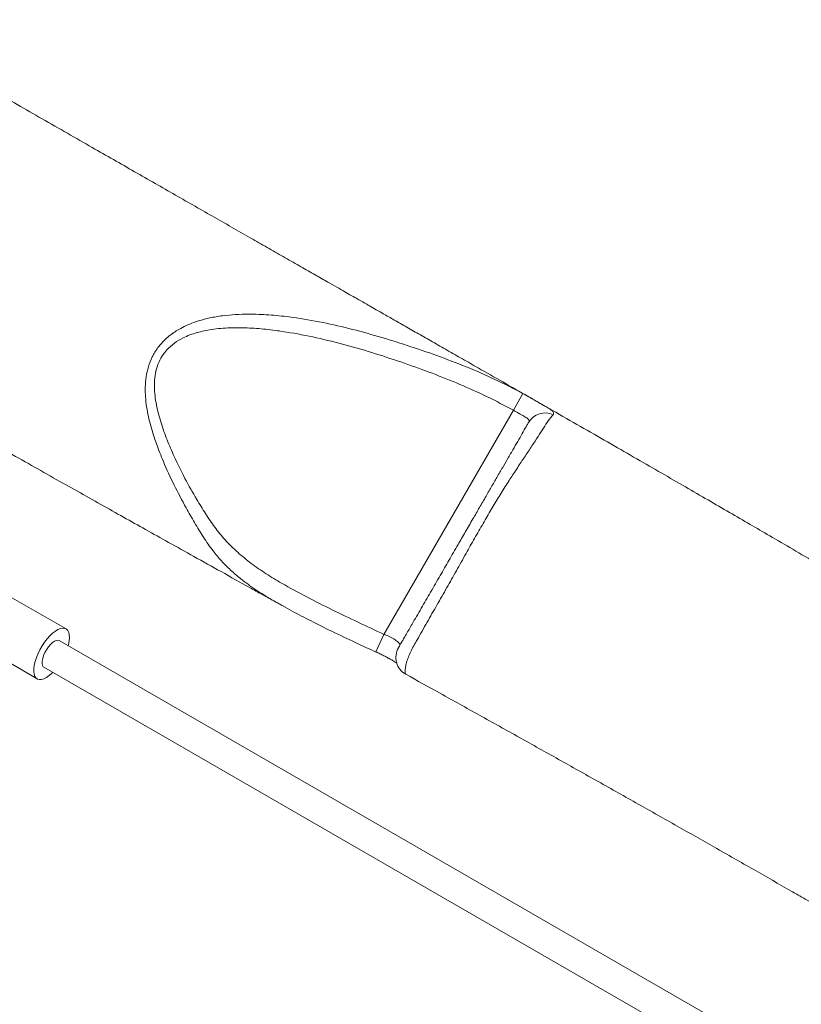
# Model space of a CAD drawing. Units: millimetres. Extents: x -2921 to 4826, y -6856 to 8447.
# Drawn here: x -577 to -170, y 3874 to 4386 of the extents above; entities that cross this region are included whole.
import ezdxf

# ---------------------------------------------------------------- set-up
doc = ezdxf.new("R2010")
doc.units = ezdxf.units.MM

msp = doc.modelspace()

# ---------------------------------------------------------------- linework, layer by layer
at = {"color": 7, "linetype": 'Continuous', "lineweight": 18}
for p, q in [((-315.18, 4191.69), (-320.01, 4182.94)), ((-387.32, 4066.34), (-320.01, 4182.94)), ((-552.64, 4069.17), (-584.03, 4087.3)), ((-439.78, 4081.15), (-440.47, 4081.53)), ((859.86, 3245.58), (-556.14, 4063.11)), ((-387.32, 4066.34), (-391.58, 4057.29)), ((-599.03, 4061.32), (-567.64, 4043.19)), ((-564.14, 4049.26), (851.86, 3231.73))]:
    msp.add_line(p, q, dxfattribs=at)
at = {"color": 7, "linetype": 'Continuous', "lineweight": 18, "flags": 128}
for points in [[(-559.49, 4046.57), (-559.96, 4046.12), (-561.38, 4044.89), (-562.77, 4043.93), (-564.1, 4043.26), (-565.34, 4042.89), (-566.46, 4042.83), (-567.42, 4043.08), (-568.22, 4043.64), (-568.82, 4044.5), (-569.23, 4045.63), (-569.42, 4047), (-569.39, 4048.59), (-569.14, 4050.36), (-568.69, 4052.27), (-568.03, 4054.27), (-567.19, 4056.31), (-566.19, 4058.35), (-565.04, 4060.34), (-563.77, 4062.23), (-562.43, 4063.98), (-561.02, 4065.55), (-559.6, 4066.89), (-558.19, 4067.99), (-556.83, 4068.81), (-555.54, 4069.33), (-554.36, 4069.55), (-553.32, 4069.45), (-552.43, 4069.04), (-551.73, 4068.33), (-551.22, 4067.34), (-550.93, 4066.08), (-550.84, 4064.59), (-550.98, 4062.91), (-551.33, 4061.06), (-551.49, 4060.43)], [(-564.89, 4050.23), (-565.08, 4051.21), (-565.04, 4052.43), (-564.77, 4053.82), (-564.29, 4055.32), (-563.61, 4056.86), (-562.77, 4058.37), (-561.8, 4059.78), (-560.76, 4061.02), (-559.69, 4062.03), (-558.64, 4062.77), (-557.66, 4063.21), (-556.79, 4063.31), (-556.14, 4063.11)], [(-564.14, 4049.26), (-564.47, 4049.52), (-564.89, 4050.23)]]:
    msp.add_lwpolyline(points, dxfattribs=at)
at = {"color": 7, "linetype": 'Continuous', "lineweight": 18}
for centre, radius, start, end in [((-303.57, 4171.7), 9.85, 65.0387, 149.3753), ((-371.15, 4054.36), 10, 150, 240.9228)]:
    msp.add_arc(centre, radius, start, end, dxfattribs=at)
for points, knots in [([(-306.41, 4186.71), (-308.3, 4187.79), (-314.68, 4191.45), (-325.31, 4197.53), (-336.79, 4204.09), (-346.42, 4209.6), (-354.32, 4214.11), (-361.91, 4218.45), (-369.19, 4222.6), (-376.1, 4226.55), (-382.48, 4230.19), (-387.82, 4233.25), (-392.11, 4235.69), (-395.43, 4237.59), (-398.33, 4239.25), (-401.17, 4240.87), (-404.29, 4242.65), (-407.93, 4244.73), (-412.07, 4247.09), (-417.2, 4250.02), (-423.4, 4253.56), (-430.76, 4257.77), (-438.72, 4262.32), (-447.08, 4267.1), (-459.29, 4274.07), (-475.53, 4283.36), (-496, 4295.06), (-517.24, 4307.22), (-535.96, 4317.94), (-552, 4327.11), (-564.99, 4334.55), (-577.74, 4341.85), (-589.94, 4348.83), (-601.48, 4355.44), (-612.34, 4361.66), (-621.88, 4367.12), (-630.17, 4371.87), (-637.31, 4375.96), (-644.04, 4379.81), (-649.92, 4383.19), (-653.57, 4385.28), (-655.11, 4386.16)], [0, 0, 0, 0, 0.016259, 0.054764, 0.091309, 0.114817, 0.137436, 0.159166, 0.180006, 0.199956, 0.218615, 0.234842, 0.245942, 0.255467, 0.263416, 0.270937, 0.279895, 0.290315, 0.302199, 0.315546, 0.3344, 0.355565, 0.378877, 0.402954, 0.427485, 0.483882, 0.542543, 0.603463, 0.666644, 0.703762, 0.741608, 0.77864, 0.813736, 0.846893, 0.878115, 0.907399, 0.92905, 0.949506, 0.968767, 0.986834, 1, 1, 1, 1]), ([(-712.01, 4235.47), (-711.77, 4235.34), (-709.11, 4233.79), (-701.74, 4229.5), (-689.91, 4222.63), (-675.78, 4214.45), (-660.02, 4205.35), (-642.62, 4195.33), (-623.58, 4184.41), (-604.55, 4173.54), (-587.43, 4163.8), (-572.36, 4155.26), (-559.4, 4147.94), (-546.83, 4140.85), (-534.65, 4134), (-522.83, 4127.37), (-511.1, 4120.8), (-498.91, 4113.98), (-485.83, 4106.68), (-471.72, 4098.81), (-459.94, 4092.25), (-450.79, 4087.17), (-445.31, 4084.11), (-441.87, 4082.21), (-440.51, 4081.45)], [0, 0, 0, 0, 0.002571, 0.029155, 0.08061, 0.132234, 0.18399, 0.253516, 0.323284, 0.393296, 0.462905, 0.512019, 0.559771, 0.60616, 0.651185, 0.694846, 0.737236, 0.78147, 0.830369, 0.8828, 0.938762, 0.961713, 0.984809, 1, 1, 1, 1]), ([(-440.47, 4081.53), (-442.18, 4082.45), (-446.8, 4084.94), (-454.02, 4089.49), (-461.21, 4094.64), (-467.13, 4099.72), (-471.92, 4104.52), (-476.69, 4110.23), (-481.29, 4116.92), (-485.84, 4124.46), (-490.96, 4133.48), (-496.57, 4143.99), (-501.65, 4155.14), (-505.67, 4165.4), (-508.23, 4173.23), (-509.85, 4179.69), (-510.81, 4184.73), (-511.4, 4189.85), (-511.53, 4195.08), (-511.09, 4200.36), (-509.92, 4205.65), (-507.91, 4210.8), (-505.61, 4214.6), (-502.74, 4218.24), (-499.24, 4221.65), (-494.61, 4224.79), (-490.22, 4227.03), (-484.94, 4229.18), (-478.61, 4230.96), (-471.29, 4232.2), (-464.51, 4232.81), (-456.47, 4233.03), (-447.17, 4232.68), (-434.94, 4231.42), (-421.07, 4229.12), (-405.62, 4225.64), (-390.35, 4221.44), (-375.09, 4216.67), (-359.79, 4211.48), (-344.56, 4205.66), (-329.59, 4199.22), (-319.98, 4194.2), (-315.18, 4191.69)], [0, 0, 0, 0, 0.016079, 0.043378, 0.070662, 0.0895, 0.108363, 0.127187, 0.15142, 0.175708, 0.199998, 0.237062, 0.274121, 0.301045, 0.328061, 0.342065, 0.356067, 0.370351, 0.384629, 0.3992, 0.414019, 0.429142, 0.444708, 0.450487, 0.467374, 0.484814, 0.496437, 0.508063, 0.531891, 0.550604, 0.569352, 0.588086, 0.617099, 0.646121, 0.689638, 0.733215, 0.776837, 0.820415, 0.865313, 0.910258, 0.955161, 1, 1, 1, 1]), ([(-320.01, 4182.94), (-324.56, 4185.35), (-333.66, 4190.17), (-347.78, 4196.49), (-362.13, 4202.25), (-376.81, 4207.53), (-391.75, 4212.47), (-406.97, 4216.97), (-422.36, 4220.8), (-435.93, 4223.42), (-447.58, 4225.05), (-457.34, 4225.85), (-467.2, 4225.99), (-476.33, 4225.23), (-483.33, 4223.78), (-488.21, 4222.19), (-492.2, 4220.47), (-496.41, 4218.01), (-499.56, 4215.23), (-502.08, 4212.18), (-504.07, 4208.96), (-505.72, 4204.52), (-506.59, 4199.84), (-506.77, 4195.13), (-506.44, 4190.42), (-505.43, 4184.14), (-503.37, 4176.47), (-500.14, 4167.53), (-496.04, 4157.86), (-490.93, 4147.46), (-485.36, 4137.64), (-480.18, 4129.17), (-475.4, 4122.06), (-469.9, 4115.22), (-463.49, 4108.94), (-456.3, 4103.12), (-448.62, 4097.82), (-439.02, 4091.98), (-427.56, 4085.73), (-409.8, 4076.87), (-396.32, 4070.55), (-387.32, 4066.34)], [0, 0, 0, 0, 0.03892, 0.077882, 0.116867, 0.15582, 0.195792, 0.235798, 0.275773, 0.315702, 0.340197, 0.364686, 0.389675, 0.414636, 0.433796, 0.44359, 0.453379, 0.466626, 0.480332, 0.484793, 0.496524, 0.508721, 0.520423, 0.532381, 0.544237, 0.556101, 0.580371, 0.604116, 0.627952, 0.659792, 0.691636, 0.713239, 0.734842, 0.756386, 0.77946, 0.802549, 0.826259, 0.849978, 0.887433, 0.924897, 1, 1, 1, 1]), ([(-303.15, 4184.82), (-303.49, 4185.03), (-304.35, 4185.54), (-306.12, 4186.54), (-307.86, 4187.54), (-309.86, 4188.69), (-312.15, 4190), (-314.15, 4191.12), (-315.18, 4191.69)], [0, 0, 0, 0, 0.1192, 0.297636, 0.481474, 0.556364, 0.773597, 1, 1, 1, 1]), ([(28.64, 3989.11), (28.51, 3989.19), (24.1, 3991.82), (15.15, 3997.17), (4.19, 4003.73), (-4.69, 4009.07), (-11.28, 4013.03), (-17.99, 4017.06), (-24.41, 4020.93), (-30.16, 4024.39), (-34.87, 4027.22), (-38.51, 4029.42), (-41.38, 4031.14), (-43.98, 4032.71), (-46.82, 4034.42), (-50.1, 4036.39), (-53.76, 4038.6), (-57.75, 4041), (-63.42, 4044.41), (-71, 4048.97), (-80.77, 4054.84), (-90.82, 4060.87), (-100.98, 4066.94), (-110.8, 4072.8), (-120.61, 4078.64), (-130.16, 4084.31), (-139.42, 4089.79), (-149.99, 4096.04), (-161.74, 4102.96), (-174.51, 4110.45), (-186.18, 4117.28), (-197.13, 4123.66), (-207.8, 4129.87), (-218.98, 4136.37), (-230.74, 4143.18), (-243.08, 4150.31), (-256, 4157.76), (-269.5, 4165.53), (-283.55, 4173.61), (-295.92, 4180.7), (-303.6, 4185.1), (-306.41, 4186.71)], [0, 0, 0, 0, 0.001177, 0.039885, 0.08116, 0.100567, 0.120518, 0.141012, 0.161398, 0.178872, 0.193111, 0.204116, 0.211899, 0.21909, 0.2277, 0.237726, 0.248875, 0.260971, 0.274012, 0.300376, 0.329919, 0.362639, 0.391469, 0.421687, 0.451143, 0.479685, 0.507313, 0.534028, 0.57416, 0.612036, 0.647653, 0.677895, 0.709274, 0.742316, 0.77702, 0.813388, 0.85142, 0.891116, 0.932475, 0.975221, 1, 1, 1, 1]), ([(-299.42, 4180.63), (-299.85, 4180.12), (-300.94, 4178.86), (-303.08, 4175.76), (-305.72, 4171.63), (-308.66, 4167.06), (-311.91, 4162.11), (-314.93, 4157.57), (-317.45, 4153.77), (-319.39, 4150.83), (-321.34, 4147.85), (-323.29, 4144.83), (-325.33, 4141.59), (-328.07, 4137.13), (-331.56, 4131.29), (-335.86, 4123.93), (-340.27, 4116.23), (-344.08, 4109.49), (-347.21, 4103.89), (-350.56, 4097.9), (-354.76, 4090.41), (-359.83, 4081.55), (-365.03, 4072.44), (-368.97, 4065.46), (-371.84, 4060.43), (-373.46, 4057.42), (-374.77, 4054.39), (-375.64, 4051.56), (-376.19, 4049.07), (-376.4, 4047.18), (-376.3, 4046.04), (-376.14, 4045.61), (-376.01, 4045.62), (-376, 4045.63)], [0, 0, 0, 0, 0.034761, 0.086214, 0.137707, 0.1902, 0.242654, 0.286522, 0.308813, 0.331098, 0.349967, 0.368832, 0.388245, 0.40766, 0.444528, 0.482233, 0.521809, 0.562144, 0.585901, 0.609662, 0.657818, 0.709249, 0.760807, 0.816375, 0.83512, 0.853859, 0.872511, 0.892836, 0.91387, 0.940177, 0.967242, 0.997781, 1, 1, 1, 1]), ([(-320.01, 4182.94), (-319.02, 4182.39), (-317.06, 4181.3), (-314.45, 4179.82), (-312.5, 4178.66), (-311.68, 4177.68), (-311.94, 4177), (-312.05, 4176.72)], [0, 0, 0, 0, 0.211976, 0.42392, 0.636084, 0.849099, 1, 1, 1, 1]), ([(-299.42, 4180.63), (-299.24, 4180.94), (-298.94, 4181.45), (-299.5, 4182.32), (-300.53, 4183.2), (-301.77, 4184.01), (-302.81, 4184.62), (-303.15, 4184.82)], [0, 0, 0, 0, 0.291627, 0.497038, 0.708014, 0.902386, 1, 1, 1, 1]), ([(-379.81, 4059.35), (-379.79, 4059.39), (-379.75, 4059.45), (-379.37, 4060.11), (-378.82, 4061.07), (-378.04, 4062.41), (-377.08, 4064.08), (-375.79, 4066.32), (-374.28, 4068.93), (-371.68, 4073.43), (-368.01, 4079.8), (-363.08, 4088.33), (-358.29, 4096.63), (-354.32, 4103.5), (-351.22, 4108.88), (-348.38, 4113.78), (-345.01, 4119.63), (-341.25, 4126.13), (-337.63, 4132.4), (-334.27, 4138.23), (-331.08, 4143.75), (-328.61, 4148.04), (-326.69, 4151.35), (-324.73, 4154.75), (-322.32, 4158.93), (-319.65, 4163.55), (-317.14, 4167.89), (-314.84, 4171.88), (-313.09, 4174.92), (-312.34, 4176.22), (-312.05, 4176.72)], [0, 0, 0, 0, 0.0325095, 0.0551508, 0.0782099, 0.0927387, 0.1077028, 0.1263131, 0.1450347, 0.1637665, 0.2209249, 0.2772532, 0.3337188, 0.3829618, 0.4078536, 0.4327389, 0.4715648, 0.5111317, 0.5462821, 0.5822314, 0.6173269, 0.653515, 0.6754569, 0.6974059, 0.742068, 0.7971607, 0.8522922, 0.9084658, 0.9645906, 1, 1, 1, 1]), ([(-439.82, 4081.09), (-438.24, 4080.2), (-433.42, 4077.53), (-424.96, 4073.14), (-413.94, 4067.66), (-402.71, 4062.33), (-395.09, 4058.79), (-391.63, 4057.19)], [0, 0, 0, 0, 0.1012072, 0.3070815, 0.531447, 0.7875641, 1, 1, 1, 1]), ([(-379.12, 4060.54), (-379.08, 4060.69), (-378.99, 4060.97), (-379.38, 4061.74), (-380.52, 4062.85), (-382.77, 4064.31), (-385.2, 4065.51), (-386.78, 4066.13), (-387.32, 4066.34)], [0, 0, 0, 0, 0.122782, 0.250151, 0.465928, 0.678004, 0.888811, 1, 1, 1, 1]), ([(-391.59, 4057.29), (-391.41, 4057.21), (-390.53, 4056.8), (-388.96, 4056.03), (-386.95, 4055), (-385.04, 4053.99), (-383.3, 4053.01), (-381.79, 4052.12), (-380.97, 4051.61), (-380.59, 4051.37)], [0, 0, 0, 0, 0.041184, 0.207734, 0.371872, 0.536222, 0.699319, 0.859136, 1, 1, 1, 1]), ([(-376.01, 4045.62), (-370.05, 4042.31), (-357.28, 4035.21), (-337.59, 4024.24), (-317.06, 4012.79), (-296.48, 4001.29), (-275.88, 3989.73), (-255.34, 3978.17), (-235.2, 3966.79), (-215.19, 3955.42), (-195.42, 3944.15), (-180.13, 3935.39), (-169.87, 3929.49), (-164.53, 3926.42), (-159.84, 3923.71), (-155.86, 3921.42), (-152.66, 3919.57), (-150.19, 3918.14), (-148.13, 3916.96), (-146.01, 3915.73), (-143.44, 3914.25), (-140.31, 3912.44), (-136.63, 3910.3), (-131.73, 3907.46), (-125.45, 3903.83), (-117.72, 3899.34), (-109.3, 3894.44), (-102.07, 3890.23), (-97.7, 3887.69), (-96.28, 3886.85)], [0, 0, 0, 0, 0.064959, 0.139346, 0.214495, 0.288258, 0.362734, 0.437637, 0.510139, 0.579517, 0.652236, 0.721199, 0.742067, 0.761151, 0.777716, 0.791761, 0.803287, 0.811577, 0.81789, 0.824961, 0.833993, 0.844987, 0.857943, 0.872862, 0.89658, 0.92401, 0.9542, 0.985063, 1, 1, 1, 1])]:
    msp.add_open_spline(points, degree=3, knots=knots, dxfattribs=at)

doc.saveas('drawing.dxf')
